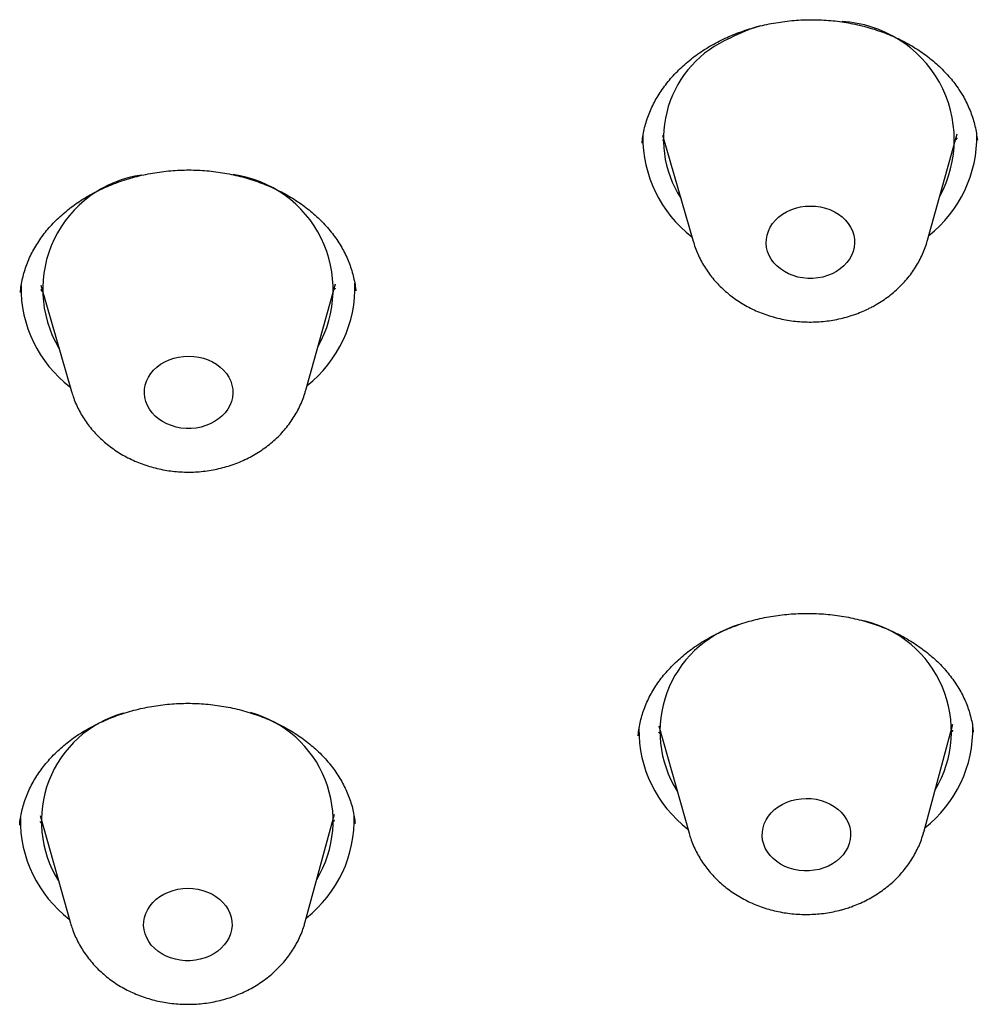
# Model space of a CAD drawing. Units: millimetres. Extents: x 8 to 994, y 12 to 1031.
# Drawn here: x 664 to 674, y 959 to 969 of the extents above; entities that cross this region are included whole.
import ezdxf

# ---------------------------------------------------------------- set-up
doc = ezdxf.new("R2010")
doc.units = ezdxf.units.MM

msp = doc.modelspace()

# ---------------------------------------------------------------- linework, layer by layer
at = {"color": 7, "linetype": 'Continuous', "lineweight": 30}
for p, q in [((670.754, 968.224), (671.065, 967.144)), ((673.45, 967.156), (673.751, 968.239)), ((673.75, 968.196), (673.734, 968.177)), ((673.956, 968.173), (673.956, 968.177)), ((664.426, 966.698), (664.738, 965.618)), ((667.123, 965.63), (667.424, 966.713)), ((664.445, 966.633), (664.427, 966.653)), ((670.714, 962.216), (671.023, 961.123)), ((673.411, 961.135), (673.709, 962.231)), ((673.709, 962.171), (673.686, 962.146)), ((673.915, 962.147), (673.915, 962.154)), ((664.42, 961.302), (664.729, 960.209)), ((667.117, 960.221), (667.415, 961.317)), ((664.445, 961.214), (664.42, 961.241))]:
    msp.add_line(p, q, dxfattribs=at)
at = {"color": 7, "linetype": 'Continuous', "lineweight": 30, "flags": 128}
for points in [[(672.015, 967.445), (672.06, 967.465), (672.107, 967.482), (672.156, 967.494), (672.207, 967.501), (672.258, 967.503), (672.31, 967.501), (672.36, 967.494), (672.41, 967.482), (672.457, 967.466), (672.502, 967.445), (672.543, 967.42), (672.581, 967.392), (672.614, 967.36), (672.643, 967.325), (672.667, 967.288), (672.686, 967.249), (672.699, 967.208), (672.706, 967.167), (672.708, 967.124), (672.703, 967.083), (672.693, 967.041), (672.677, 967.001), (672.656, 966.963), (672.629, 966.927), (672.598, 966.894), (672.562, 966.863), (672.522, 966.837), (672.479, 966.814), (672.433, 966.795), (672.384, 966.781), (672.334, 966.771), (672.283, 966.767), (672.232, 966.767), (672.181, 966.771), (672.131, 966.781), (672.082, 966.795), (672.036, 966.813), (671.993, 966.836), (671.953, 966.863), (671.917, 966.893), (671.886, 966.926), (671.86, 966.962), (671.838, 967.001), (671.823, 967.041), (671.812, 967.082), (671.808, 967.124), (671.81, 967.166), (671.817, 967.207), (671.83, 967.248), (671.849, 967.287), (671.873, 967.325), (671.902, 967.359), (671.935, 967.391), (671.973, 967.42), (672.015, 967.445)], [(665.931, 965.977), (665.982, 965.974), (666.033, 965.967), (666.082, 965.955), (666.129, 965.939), (666.174, 965.918), (666.216, 965.894), (666.253, 965.865), (666.287, 965.834), (666.316, 965.799), (666.34, 965.762), (666.359, 965.722), (666.372, 965.682), (666.379, 965.64), (666.38, 965.598), (666.376, 965.556), (666.366, 965.515), (666.35, 965.475), (666.328, 965.436), (666.302, 965.4), (666.27, 965.367), (666.234, 965.337), (666.195, 965.31), (666.151, 965.287), (666.105, 965.269), (666.057, 965.255), (666.007, 965.245), (665.956, 965.24), (665.904, 965.24), (665.853, 965.245), (665.803, 965.254), (665.755, 965.269), (665.709, 965.287), (665.666, 965.31), (665.626, 965.336), (665.59, 965.367), (665.559, 965.4), (665.532, 965.436), (665.511, 965.474), (665.495, 965.514), (665.485, 965.555), (665.481, 965.597), (665.482, 965.639), (665.489, 965.681), (665.503, 965.722), (665.521, 965.761), (665.545, 965.798), (665.574, 965.833), (665.608, 965.865), (665.646, 965.893), (665.688, 965.918), (665.732, 965.939), (665.78, 965.955), (665.829, 965.967), (665.88, 965.974), (665.931, 965.977)], [(672.064, 961.455), (672.113, 961.467), (672.164, 961.474), (672.215, 961.477), (672.266, 961.475), (672.317, 961.468), (672.366, 961.456), (672.414, 961.44), (672.459, 961.42), (672.5, 961.395), (672.538, 961.367), (672.572, 961.336), (672.601, 961.301), (672.626, 961.264), (672.645, 961.225), (672.658, 961.184), (672.665, 961.143), (672.667, 961.101), (672.663, 961.059), (672.653, 961.017), (672.638, 960.977), (672.616, 960.939), (672.59, 960.903), (672.559, 960.869), (672.523, 960.839), (672.484, 960.812), (672.441, 960.789), (672.395, 960.77), (672.346, 960.755), (672.296, 960.746), (672.245, 960.741), (672.194, 960.74), (672.143, 960.745), (672.093, 960.754), (672.044, 960.768), (671.998, 960.786), (671.955, 960.809), (671.915, 960.835), (671.879, 960.865), (671.847, 960.898), (671.82, 960.934), (671.799, 960.972), (671.783, 961.012), (671.772, 961.053), (671.768, 961.095), (671.769, 961.137), (671.776, 961.179), (671.789, 961.22), (671.807, 961.259), (671.831, 961.296), (671.86, 961.331), (671.893, 961.363), (671.931, 961.392), (671.972, 961.417), (672.017, 961.438), (672.064, 961.455)], [(665.924, 960.563), (665.975, 960.561), (666.025, 960.554), (666.075, 960.542), (666.122, 960.525), (666.167, 960.505), (666.208, 960.48), (666.246, 960.452), (666.28, 960.42), (666.309, 960.385), (666.333, 960.348), (666.351, 960.309), (666.364, 960.268), (666.371, 960.226), (666.373, 960.184), (666.368, 960.142), (666.358, 960.101), (666.342, 960.061), (666.321, 960.023), (666.294, 959.987), (666.263, 959.953), (666.227, 959.923), (666.187, 959.896), (666.144, 959.874), (666.098, 959.855), (666.049, 959.841), (665.999, 959.831), (665.948, 959.826), (665.897, 959.826), (665.846, 959.831), (665.796, 959.841), (665.747, 959.855), (665.701, 959.873), (665.658, 959.896), (665.618, 959.923), (665.583, 959.953), (665.551, 959.986), (665.525, 960.022), (665.504, 960.06), (665.488, 960.1), (665.478, 960.142), (665.473, 960.184), (665.475, 960.226), (665.482, 960.267), (665.495, 960.308), (665.514, 960.347), (665.538, 960.384), (665.567, 960.419), (665.601, 960.451), (665.639, 960.48), (665.68, 960.504), (665.725, 960.525), (665.772, 960.542), (665.822, 960.553), (665.872, 960.561), (665.924, 960.563)]]:
    msp.add_lwpolyline(points, dxfattribs=at)
at = {"color": 7, "linetype": 'Continuous', "lineweight": 30}
for centre, radius, start, end in [((672.215, 967.739), 1.663, 106.1351, 117.6802), ((672.52, 968.178), 1.202, 331.1453, 87.029), ((671.876, 968.185), 1.114, 112.897, 212.6349), ((671.821, 968.199), 1.268, 179.2249, 232.6314), ((672.672, 968.209), 1.28, 308.2094, 1.0838), ((665.62, 966.656), 1.174, 98.0338, 210.6649), ((666.224, 966.656), 1.177, 330.1876, 82.2541), ((666.346, 966.681), 1.278, 308.1962, 1.7074), ((665.493, 966.672), 1.268, 179.053, 232.6355), ((671.864, 962.158), 1.137, 107.4612, 212.2042), ((672.538, 962.159), 1.155, 329.0478, 76.851), ((665.572, 961.246), 1.14, 105.5955, 212.2092), ((666.257, 961.247), 1.144, 328.6419, 74.6489), ((672.632, 962.182), 1.279, 308.1866, 1.367), ((671.781, 962.173), 1.268, 179.3029, 232.6464), ((666.338, 961.268), 1.279, 308.1819, 1.5901), ((665.486, 961.258), 1.268, 179.1099, 232.6511)]:
    msp.add_arc(centre, radius, start, end, dxfattribs=at)
for points, knots in [([(670.546, 968.143), (670.547, 968.153), (670.549, 968.187), (670.559, 968.246), (670.575, 968.318), (670.596, 968.388), (670.622, 968.457), (670.653, 968.525), (670.688, 968.592), (670.728, 968.657), (670.773, 968.721), (670.822, 968.784), (670.875, 968.844), (670.933, 968.902), (670.994, 968.957), (671.059, 969.01), (671.127, 969.06), (671.199, 969.107), (671.273, 969.151), (671.35, 969.191), (671.429, 969.227), (671.51, 969.261), (671.595, 969.291), (671.681, 969.317), (671.77, 969.341), (671.86, 969.36), (671.952, 969.375), (672.045, 969.387), (672.138, 969.395), (672.232, 969.398), (672.326, 969.398), (672.419, 969.394), (672.511, 969.386), (672.602, 969.373), (672.692, 969.357), (672.78, 969.338), (672.867, 969.314), (672.953, 969.287), (673.036, 969.256), (673.117, 969.221), (673.196, 969.184), (673.271, 969.143), (673.344, 969.099), (673.413, 969.052), (673.479, 969.002), (673.542, 968.949), (673.6, 968.894), (673.655, 968.837), (673.705, 968.778), (673.75, 968.719), (673.791, 968.657), (673.828, 968.593), (673.861, 968.527), (673.89, 968.458), (673.914, 968.388), (673.934, 968.316), (673.948, 968.244), (673.954, 968.196), (673.957, 968.173)], [0, 0, 0, 0, 0.0079966, 0.0269435, 0.0458646, 0.0646045, 0.0830166, 0.101391, 0.1197512, 0.1380942, 0.1564156, 0.1747086, 0.192964, 0.2111706, 0.2293163, 0.2473885, 0.2653757, 0.2832682, 0.301059, 0.318739, 0.3362622, 0.3538254, 0.3714841, 0.3892311, 0.4070547, 0.4249394, 0.4428667, 0.4608162, 0.4787629, 0.4966826, 0.5145563, 0.5323681, 0.5501057, 0.5677615, 0.5853575, 0.6030331, 0.6207515, 0.6384735, 0.6562094, 0.673967, 0.6917572, 0.7095801, 0.7271947, 0.7449948, 0.7628895, 0.7808435, 0.7988203, 0.8167776, 0.8346792, 0.8524486, 0.8696993, 0.8878119, 0.9061779, 0.9247744, 0.9435657, 0.9625108, 0.9815639, 1, 1, 1, 1]), ([(670.774, 968.153), (670.768, 968.159), (670.761, 968.166), (670.755, 968.174), (670.754, 968.176)], [0, 0, 0, 0, 0.8367562, 1, 1, 1, 1]), ([(664.219, 966.623), (664.22, 966.629), (664.221, 966.659), (664.23, 966.713), (664.245, 966.785), (664.265, 966.856), (664.29, 966.926), (664.32, 966.995), (664.355, 967.062), (664.394, 967.127), (664.437, 967.191), (664.485, 967.253), (664.537, 967.313), (664.594, 967.37), (664.654, 967.425), (664.718, 967.478), (664.785, 967.527), (664.855, 967.574), (664.929, 967.617), (665.005, 967.657), (665.085, 967.695), (665.167, 967.729), (665.252, 967.76), (665.339, 967.787), (665.428, 967.811), (665.519, 967.83), (665.61, 967.846), (665.702, 967.858), (665.795, 967.866), (665.887, 967.87), (665.979, 967.87), (666.071, 967.866), (666.162, 967.858), (666.253, 967.846), (666.344, 967.83), (666.434, 967.81), (666.522, 967.787), (666.609, 967.759), (666.694, 967.728), (666.776, 967.694), (666.856, 967.656), (666.932, 967.616), (667.005, 967.572), (667.075, 967.525), (667.141, 967.476), (667.204, 967.425), (667.263, 967.37), (667.318, 967.313), (667.37, 967.254), (667.417, 967.193), (667.46, 967.13), (667.498, 967.066), (667.532, 967), (667.562, 966.932), (667.586, 966.863), (667.606, 966.793), (667.621, 966.722), (667.63, 966.671), (667.631, 966.643), (667.632, 966.64)], [0, 0, 0, 0, 0.004749, 0.023651, 0.042582, 0.061474, 0.080275, 0.098939, 0.117454, 0.135694, 0.154002, 0.172217, 0.190356, 0.208438, 0.226484, 0.244471, 0.262391, 0.279993, 0.297668, 0.315414, 0.333227, 0.351096, 0.369009, 0.386947, 0.40489, 0.422813, 0.440695, 0.45852, 0.476272, 0.493941, 0.511513, 0.52901, 0.546576, 0.56424, 0.581991, 0.599814, 0.617692, 0.635604, 0.653532, 0.671448, 0.689333, 0.707173, 0.724956, 0.742677, 0.760335, 0.777967, 0.795926, 0.813783, 0.831698, 0.849691, 0.867782, 0.88599, 0.904307, 0.922541, 0.941061, 0.959733, 0.978516, 0.997361, 1, 1, 1, 1]), ([(671.065, 967.144), (671.072, 967.123), (671.085, 967.079), (671.111, 967.015), (671.143, 966.949), (671.179, 966.886), (671.219, 966.826), (671.264, 966.767), (671.314, 966.712), (671.367, 966.659), (671.424, 966.609), (671.484, 966.563), (671.548, 966.52), (671.615, 966.481), (671.685, 966.446), (671.757, 966.415), (671.832, 966.389), (671.908, 966.366), (671.986, 966.349), (672.065, 966.335), (672.146, 966.327), (672.226, 966.323), (672.307, 966.323), (672.388, 966.329), (672.468, 966.339), (672.547, 966.353), (672.625, 966.373), (672.702, 966.397), (672.777, 966.425), (672.837, 966.452), (672.872, 966.47), (672.884, 966.476)], [0, 0, 0, 0, 0.030963, 0.064629, 0.098397, 0.132291, 0.166332, 0.200535, 0.234912, 0.269467, 0.304202, 0.33911, 0.374183, 0.409405, 0.444762, 0.480236, 0.515811, 0.551471, 0.587202, 0.622992, 0.658832, 0.694714, 0.730632, 0.766582, 0.802558, 0.838554, 0.874564, 0.910578, 0.946584, 0.982568, 1, 1, 1, 1]), ([(672.884, 966.476), (672.899, 966.484), (672.937, 966.505), (672.995, 966.541), (673.059, 966.587), (673.119, 966.636), (673.176, 966.689), (673.228, 966.745), (673.276, 966.804), (673.319, 966.865), (673.358, 966.929), (673.392, 966.995), (673.42, 967.063), (673.44, 967.116), (673.448, 967.148), (673.45, 967.156)], [0, 0, 0, 0, 0.0545868, 0.1396575, 0.2246462, 0.3093658, 0.3937584, 0.4777715, 0.561361, 0.6444943, 0.7271523, 0.8093305, 0.8910395, 0.9723038, 1, 1, 1, 1]), ([(667.423, 966.666), (667.421, 966.664), (667.416, 966.657), (667.409, 966.651), (667.405, 966.646)], [0, 0, 0, 0, 0.31413, 1, 1, 1, 1]), ([(664.738, 965.618), (664.744, 965.6), (664.756, 965.559), (664.78, 965.497), (664.811, 965.431), (664.847, 965.368), (664.887, 965.307), (664.931, 965.248), (664.98, 965.192), (665.032, 965.139), (665.089, 965.089), (665.149, 965.042), (665.212, 964.999), (665.279, 964.96), (665.348, 964.924), (665.42, 964.893), (665.495, 964.865), (665.571, 964.843), (665.649, 964.824), (665.728, 964.81), (665.808, 964.801), (665.875, 964.797), (665.915, 964.797), (665.929, 964.797)], [0, 0, 0, 0, 0.037241, 0.084791, 0.13248, 0.180342, 0.228408, 0.276701, 0.325238, 0.374028, 0.423071, 0.47236, 0.521883, 0.571621, 0.621551, 0.671652, 0.721897, 0.772265, 0.822736, 0.873292, 0.92392, 0.974609, 1, 1, 1, 1]), ([(665.929, 964.797), (665.945, 964.797), (665.989, 964.797), (666.06, 964.802), (666.14, 964.812), (666.219, 964.827), (666.297, 964.846), (666.374, 964.87), (666.449, 964.898), (666.522, 964.931), (666.592, 964.968), (666.659, 965.009), (666.723, 965.054), (666.784, 965.103), (666.841, 965.155), (666.894, 965.211), (666.942, 965.269), (666.986, 965.331), (667.026, 965.394), (667.06, 965.46), (667.089, 965.527), (667.11, 965.584), (667.119, 965.619), (667.122, 965.63)], [0, 0, 0, 0, 0.0313617, 0.0817672, 0.1322142, 0.1826898, 0.2331844, 0.2836853, 0.3341756, 0.3846341, 0.4350351, 0.4853487, 0.535542, 0.5855807, 0.6354305, 0.6850601, 0.7344427, 0.783558, 0.8323938, 0.8809461, 0.9292201, 0.9772292, 1, 1, 1, 1]), ([(670.505, 962.115), (670.507, 962.129), (670.51, 962.167), (670.521, 962.228), (670.537, 962.299), (670.559, 962.369), (670.586, 962.438), (670.618, 962.506), (670.654, 962.573), (670.695, 962.637), (670.74, 962.7), (670.789, 962.76), (670.843, 962.818), (670.9, 962.875), (670.962, 962.929), (671.027, 962.981), (671.097, 963.03), (671.169, 963.077), (671.245, 963.12), (671.323, 963.16), (671.404, 963.197), (671.487, 963.23), (671.571, 963.26), (671.657, 963.285), (671.745, 963.307), (671.834, 963.325), (671.925, 963.34), (672.017, 963.35), (672.11, 963.357), (672.203, 963.36), (672.297, 963.359), (672.391, 963.354), (672.484, 963.345), (672.576, 963.332), (672.667, 963.316), (672.756, 963.295), (672.843, 963.272), (672.927, 963.244), (673.01, 963.213), (673.09, 963.178), (673.168, 963.141), (673.243, 963.1), (673.315, 963.055), (673.384, 963.008), (673.449, 962.959), (673.511, 962.906), (673.568, 962.852), (673.622, 962.795), (673.672, 962.736), (673.718, 962.674), (673.76, 962.611), (673.797, 962.547), (673.829, 962.481), (673.856, 962.416), (673.878, 962.349), (673.896, 962.28), (673.909, 962.215), (673.913, 962.172), (673.915, 962.154)], [0, 0, 0, 0, 0.011091, 0.030055, 0.048956, 0.067776, 0.086507, 0.105148, 0.123694, 0.142126, 0.160123, 0.178128, 0.196149, 0.21419, 0.232249, 0.25032, 0.26839, 0.286443, 0.304464, 0.322436, 0.340344, 0.358176, 0.375922, 0.393571, 0.411099, 0.428677, 0.446356, 0.464126, 0.481975, 0.499885, 0.517835, 0.535805, 0.553768, 0.571701, 0.589584, 0.607403, 0.625146, 0.642806, 0.660409, 0.67815, 0.695897, 0.713658, 0.731442, 0.749264, 0.767138, 0.785069, 0.802771, 0.820754, 0.838861, 0.857059, 0.875315, 0.893596, 0.911869, 0.930053, 0.947713, 0.966312, 0.985153, 1, 1, 1, 1]), ([(664.212, 961.206), (664.212, 961.212), (664.214, 961.241), (664.222, 961.295), (664.237, 961.366), (664.257, 961.437), (664.282, 961.507), (664.312, 961.575), (664.346, 961.642), (664.385, 961.706), (664.429, 961.77), (664.477, 961.831), (664.529, 961.89), (664.585, 961.948), (664.645, 962.002), (664.709, 962.055), (664.776, 962.104), (664.846, 962.15), (664.92, 962.193), (664.996, 962.233), (665.076, 962.27), (665.158, 962.304), (665.243, 962.335), (665.33, 962.362), (665.419, 962.386), (665.509, 962.405), (665.6, 962.421), (665.692, 962.433), (665.785, 962.441), (665.877, 962.445), (665.969, 962.445), (666.061, 962.441), (666.153, 962.433), (666.244, 962.421), (666.334, 962.406), (666.424, 962.386), (666.513, 962.363), (666.599, 962.336), (666.684, 962.305), (666.767, 962.271), (666.846, 962.234), (666.923, 962.194), (666.996, 962.15), (667.066, 962.104), (667.132, 962.056), (667.195, 962.004), (667.254, 961.95), (667.31, 961.894), (667.361, 961.836), (667.408, 961.775), (667.451, 961.713), (667.49, 961.649), (667.524, 961.583), (667.553, 961.516), (667.578, 961.448), (667.599, 961.379), (667.614, 961.308), (667.622, 961.256), (667.624, 961.228), (667.624, 961.223)], [0, 0, 0, 0, 0.004657, 0.02358, 0.04253, 0.061437, 0.080249, 0.098918, 0.117435, 0.135669, 0.153967, 0.172168, 0.19029, 0.208354, 0.226379, 0.244346, 0.262256, 0.279835, 0.297486, 0.315209, 0.332999, 0.350847, 0.368739, 0.386656, 0.40458, 0.422484, 0.440349, 0.458157, 0.475892, 0.493545, 0.511101, 0.528581, 0.546125, 0.563768, 0.581498, 0.599301, 0.617158, 0.635051, 0.652959, 0.670855, 0.688721, 0.706541, 0.724303, 0.742003, 0.75964, 0.777248, 0.795161, 0.812994, 0.830886, 0.848856, 0.866924, 0.885111, 0.903412, 0.921617, 0.940129, 0.9588, 0.977588, 0.996445, 1, 1, 1, 1]), ([(670.741, 962.121), (670.734, 962.129), (670.724, 962.139), (670.715, 962.15), (670.713, 962.152)], [0, 0, 0, 0, 0.766334, 1, 1, 1, 1]), ([(667.415, 961.254), (667.414, 961.253), (667.406, 961.243), (667.398, 961.234), (667.39, 961.227)], [0, 0, 0, 0, 0.184199, 1, 1, 1, 1]), ([(671.024, 961.121), (671.029, 961.103), (671.041, 961.063), (671.065, 961.001), (671.096, 960.936), (671.131, 960.872), (671.171, 960.811), (671.215, 960.752), (671.263, 960.696), (671.316, 960.642), (671.372, 960.592), (671.432, 960.545), (671.495, 960.502), (671.562, 960.462), (671.631, 960.426), (671.703, 960.395), (671.777, 960.367), (671.853, 960.344), (671.931, 960.325), (672.01, 960.311), (672.09, 960.302), (672.17, 960.297), (672.251, 960.297), (672.332, 960.301), (672.412, 960.31), (672.492, 960.324), (672.557, 960.339), (672.595, 960.35), (672.608, 960.354)], [0, 0, 0, 0, 0.029101, 0.067045, 0.105099, 0.143289, 0.18164, 0.220172, 0.258898, 0.297825, 0.336954, 0.376281, 0.415795, 0.455481, 0.495322, 0.5353, 0.575395, 0.615589, 0.655866, 0.696212, 0.736616, 0.777068, 0.817564, 0.858095, 0.898658, 0.939244, 0.979847, 1, 1, 1, 1]), ([(672.608, 960.354), (672.624, 960.359), (672.666, 960.372), (672.731, 960.397), (672.804, 960.429), (672.875, 960.466), (672.942, 960.507), (673.007, 960.552), (673.067, 960.6), (673.125, 960.652), (673.178, 960.708), (673.226, 960.766), (673.271, 960.827), (673.31, 960.89), (673.345, 960.956), (673.375, 961.023), (673.397, 961.082), (673.407, 961.12), (673.41, 961.133)], [0, 0, 0, 0, 0.042077, 0.109036, 0.176019, 0.242929, 0.309725, 0.376364, 0.442801, 0.50899, 0.574888, 0.640462, 0.705681, 0.77053, 0.835003, 0.899106, 0.962856, 1, 1, 1, 1]), ([(664.729, 960.209), (664.735, 960.189), (664.748, 960.147), (664.773, 960.083), (664.804, 960.018), (664.839, 959.954), (664.879, 959.893), (664.924, 959.835), (664.972, 959.778), (665.025, 959.725), (665.081, 959.675), (665.141, 959.628), (665.205, 959.585), (665.271, 959.546), (665.341, 959.51), (665.413, 959.479), (665.487, 959.452), (665.563, 959.429), (665.641, 959.41), (665.72, 959.397), (665.8, 959.387), (665.867, 959.383), (665.908, 959.383), (665.921, 959.383)], [0, 0, 0, 0, 0.040612, 0.0879955, 0.1355171, 0.1832118, 0.2311096, 0.2792339, 0.327601, 0.3762197, 0.4250907, 0.4742074, 0.5235568, 0.5731205, 0.6228765, 0.6728012, 0.7228706, 0.7730624, 0.8233564, 0.8737357, 0.9241865, 0.9746981, 1, 1, 1, 1]), ([(665.921, 959.383), (665.938, 959.383), (665.982, 959.384), (666.052, 959.388), (666.132, 959.398), (666.212, 959.413), (666.29, 959.432), (666.367, 959.456), (666.442, 959.485), (666.514, 959.517), (666.585, 959.554), (666.652, 959.596), (666.716, 959.641), (666.777, 959.689), (666.834, 959.742), (666.886, 959.797), (666.935, 959.856), (666.979, 959.917), (667.018, 959.98), (667.053, 960.046), (667.082, 960.114), (667.103, 960.172), (667.113, 960.208), (667.116, 960.221)], [0, 0, 0, 0, 0.031255, 0.081489, 0.131765, 0.182069, 0.232392, 0.282722, 0.33304, 0.383328, 0.433557, 0.4837, 0.533723, 0.583592, 0.633272, 0.682733, 0.731948, 0.780896, 0.829566, 0.877954, 0.926064, 0.97391, 1, 1, 1, 1])]:
    msp.add_open_spline(points, degree=3, knots=knots, dxfattribs=at)

doc.saveas('drawing.dxf')
